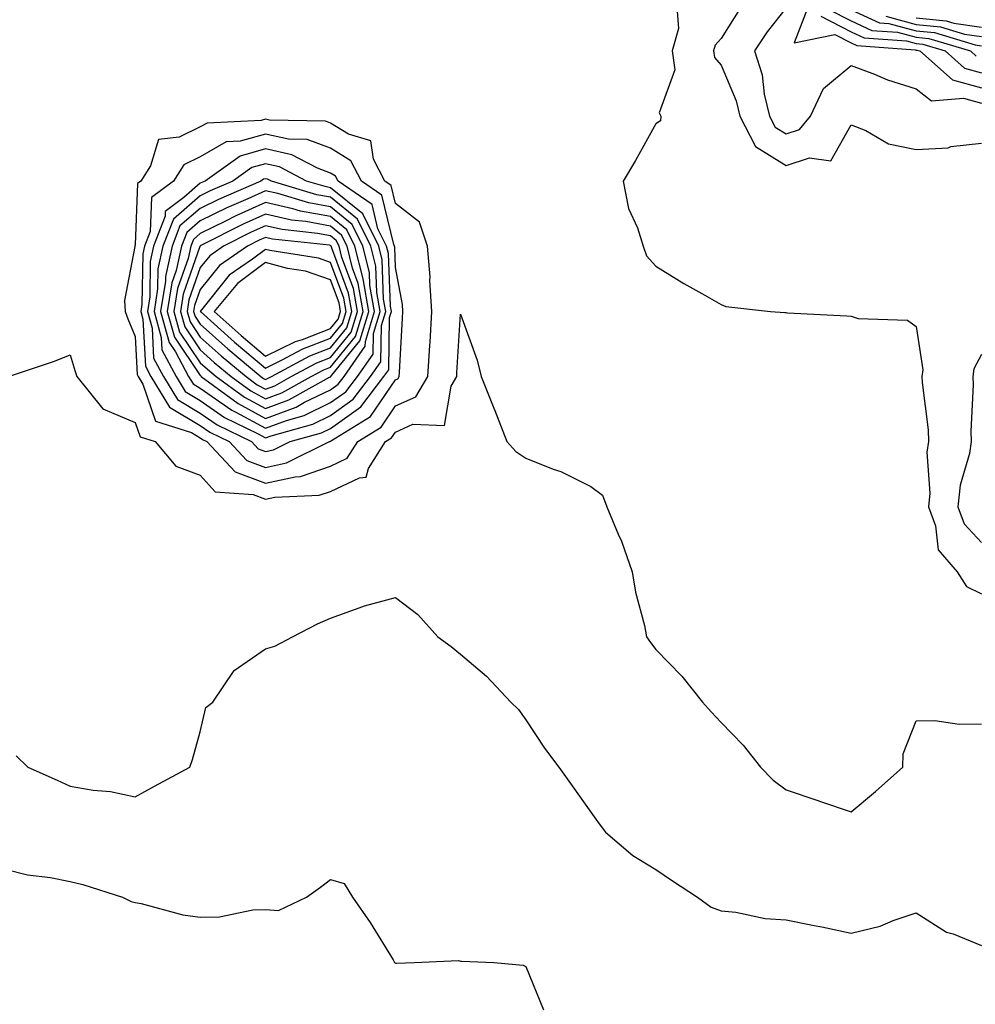
# Model space of a CAD drawing. Units: inches. Extents: x 1034483 to 1037123, y 7247738 to 7250378.
# Drawn here: x 1036770 to 1036917, y 7249205 to 7249357 of the extents above; entities that cross this region are included whole.
import ezdxf

# ---------------------------------------------------------------- set-up
doc = ezdxf.new("R2010")
doc.units = ezdxf.units.IN
doc.header["$MEASUREMENT"] = 0
doc.layers.add('Contour_10347247', color=7, linetype='Continuous', true_color=0xe668c6)

msp = doc.modelspace()

# ---------------------------------------------------------------- linework, layer by layer
at = {"layer": 'Contour_10347247'}
for points in [[(1036871.25, 7249358.72, 3054), (1036871.49, 7249355.35, 3054), (1036870.53, 7249351.92, 3054), (1036870.96, 7249349.02, 3054), (1036868.52, 7249342.4, 3054), (1036868.81, 7249341.92, 3054), (1036868.75, 7249341.21, 3054), (1036868.05, 7249340.73, 3054), (1036864.89, 7249335.09, 3054), (1036863.01, 7249331.92, 3054), (1036863.83, 7249327.7, 3054), (1036865.22, 7249324.76, 3054), (1036866.08, 7249321.92, 3054), (1036866.59, 7249320.46, 3054), (1036868.05, 7249318.84, 3054), (1036872.33, 7249316.21, 3054), (1036875.55, 7249314.42, 3054), (1036878.05, 7249312.99, 3054), (1036878.81, 7249312.69, 3054), (1036885.65, 7249311.92, 3054), (1036887.87, 7249311.74, 3054), (1036888.05, 7249311.74, 3054), (1036888.25, 7249311.72, 3054), (1036897.37, 7249311.24, 3054), (1036898.05, 7249311.17, 3054), (1036899.14, 7249310.84, 3054), (1036906.7, 7249310.56, 3054), (1036908.05, 7249309.62, 3054), (1036909.05, 7249302.92, 3054), (1036908.91, 7249301.92, 3054), (1036908.95, 7249301.02, 3054), (1036909.87, 7249293.73, 3054), (1036909.92, 7249291.92, 3054), (1036909.69, 7249290.28, 3054), (1036910.12, 7249283.98, 3054), (1036909.91, 7249281.92, 3054), (1036911, 7249278.97, 3054), (1036911.43, 7249275.31, 3054), (1036914.34, 7249271.92, 3054), (1036915.78, 7249269.66, 3054), (1036918.05, 7249268.55, 3054)], [(1036881.19, 7249358.78, 3055), (1036878.05, 7249353.82, 3055), (1036877.15, 7249352.82, 3055), (1036876.9, 7249351.92, 3055), (1036877.05, 7249350.92, 3055), (1036878.05, 7249349.72, 3055), (1036880.39, 7249344.26, 3055), (1036880.94, 7249341.92, 3055), (1036883.34, 7249337.22, 3055), (1036888.05, 7249334.32, 3055), (1036891.62, 7249335.49, 3055), (1036894.92, 7249335.05, 3055), (1036898.05, 7249340.56, 3055), (1036900.28, 7249339.68, 3055), (1036903.77, 7249337.64, 3055), (1036908.05, 7249336.78, 3055), (1036912.93, 7249337.04, 3055), (1036913.36, 7249337.22, 3055), (1036918.05, 7249337.75, 3055)], [(1036888.05, 7249358.54, 3056), (1036885.14, 7249354.83, 3056), (1036883.21, 7249351.92, 3056), (1036884.38, 7249348.25, 3056), (1036884.69, 7249345.27, 3056), (1036885.47, 7249341.92, 3056), (1036886.35, 7249340.21, 3056), (1036888.05, 7249339.17, 3056), (1036890.12, 7249339.84, 3056), (1036891.8, 7249341.92, 3056), (1036893.79, 7249346.17, 3056), (1036898.05, 7249349.68, 3056), (1036901.64, 7249348.34, 3056), (1036903.62, 7249347.48, 3056), (1036908.05, 7249346.1, 3056), (1036910.39, 7249344.25, 3056), (1036915.32, 7249344.66, 3056), (1036918.05, 7249343.91, 3056)], [(1036891.37, 7249358.61, 3057), (1036889.28, 7249353.14, 3057), (1036895.53, 7249354.45, 3057), (1036898.05, 7249353.15, 3057), (1036898.89, 7249352.76, 3057), (1036907.85, 7249352.11, 3057), (1036908.05, 7249352.06, 3057), (1036908.17, 7249352.05, 3057), (1036908.6, 7249351.92, 3057), (1036913.6, 7249347.46, 3057), (1036918.05, 7249346.25, 3057)], [(1036894.5, 7249358.36, 3059), (1036898.05, 7249356.53, 3059), (1036901.21, 7249355.08, 3059), (1036905.18, 7249354.79, 3059), (1036908.05, 7249354.03, 3059), (1036909.96, 7249353.83, 3059), (1036916.37, 7249351.92, 3059), (1036917.25, 7249351.13, 3059)], [(1036898.05, 7249358.22, 3060), (1036902.37, 7249356.25, 3060), (1036903.83, 7249356.14, 3060), (1036908.05, 7249355.02, 3060), (1036910.86, 7249354.73, 3060), (1036917.11, 7249352.86, 3060), (1036918.05, 7249352.72, 3060)], [(1036893.38, 7249357.24, 3058), (1036898.05, 7249354.84, 3058), (1036900.06, 7249353.92, 3058), (1036906.53, 7249353.45, 3058), (1036908.05, 7249353.04, 3058), (1036909.07, 7249352.94, 3058), (1036912.48, 7249351.92, 3058), (1036915.43, 7249349.29, 3058), (1036918.05, 7249348.58, 3058)], [(1036903.38, 7249357.24, 3061), (1036908.05, 7249356, 3061), (1036911.76, 7249355.63, 3061), (1036915.45, 7249354.52, 3061), (1036918.05, 7249354.15, 3061)], [(1036908.05, 7249356.99, 3062), (1036912.66, 7249356.52, 3062), (1036913.79, 7249356.19, 3062), (1036918.05, 7249355.56, 3062)], [(1036768.58, 7249301.92, 3053), (1036775.67, 7249304.29, 3053), (1036778.05, 7249305.22, 3053), (1036778.81, 7249302.67, 3053), (1036779.1, 7249301.92, 3053), (1036783.09, 7249296.96, 3053), (1036788.05, 7249294.84, 3053), (1036788.81, 7249292.67, 3053), (1036791.12, 7249291.92, 3053), (1036794.28, 7249288.16, 3053), (1036798.05, 7249286.76, 3053), (1036800.32, 7249284.2, 3053), (1036806.19, 7249283.78, 3053), (1036808.05, 7249283.07, 3053), (1036809.51, 7249283.38, 3053), (1036816.31, 7249283.67, 3053), (1036818.05, 7249284.27, 3053), (1036822.5, 7249286.37, 3053), (1036823.54, 7249286.44, 3053), (1036823.89, 7249287.77, 3053), (1036826.49, 7249291.92, 3053), (1036827.44, 7249292.52, 3053), (1036828.05, 7249293.38, 3053), (1036830.69, 7249294.57, 3053), (1036835.57, 7249294.39, 3053), (1036836.57, 7249300.44, 3053), (1036837.44, 7249301.92, 3053), (1036837.48, 7249302.5, 3053), (1036838.05, 7249311.5, 3053), (1036840.57, 7249304.43, 3053), (1036841.21, 7249301.92, 3053), (1036843.17, 7249297.04, 3053), (1036843.3, 7249296.67, 3053), (1036845.14, 7249291.92, 3053), (1036846.53, 7249290.4, 3053), (1036848.05, 7249289.36, 3053), (1036852.27, 7249287.7, 3053), (1036853.46, 7249287.32, 3053), (1036858.05, 7249285.02, 3053), (1036859.83, 7249283.69, 3053), (1036860.53, 7249281.92, 3053), (1036862.27, 7249277.71, 3053), (1036862.76, 7249276.63, 3053), (1036864.42, 7249271.92, 3053), (1036864.89, 7249268.77, 3053), (1036866.29, 7249263.69, 3053), (1036866.62, 7249261.92, 3053), (1036867.19, 7249261.05, 3053), (1036868.05, 7249260, 3053), (1036872.05, 7249255.91, 3053), (1036875.22, 7249251.92, 3053), (1036876.55, 7249250.42, 3053), (1036878.05, 7249248.78, 3053), (1036881.43, 7249245.29, 3053), (1036884.1, 7249241.92, 3053), (1036886.06, 7249239.93, 3053), (1036888.05, 7249238.45, 3053), (1036892.91, 7249236.78, 3053), (1036893.32, 7249236.66, 3053), (1036898.05, 7249235.07, 3053), (1036901.8, 7249238.17, 3053), (1036906, 7249241.92, 3053), (1036906.02, 7249243.96, 3053), (1036908.05, 7249249.02, 3053), (1036910.9, 7249249.06, 3053), (1036914.65, 7249248.51, 3053), (1036918.05, 7249248.55, 3053)], [(1036918.05, 7249305.31, 3055), (1036916.9, 7249303.07, 3055), (1036916.74, 7249301.92, 3055), (1036916.78, 7249300.66, 3055), (1036916.45, 7249293.53, 3055), (1036916.49, 7249291.92, 3055), (1036916.23, 7249290.1, 3055), (1036914.77, 7249285.21, 3055), (1036914.44, 7249281.92, 3055), (1036915.41, 7249279.28, 3055), (1036918.05, 7249276.4, 3055)], [(1036769.77, 7249243.63, 3052), (1036771.55, 7249241.92, 3052), (1036776.06, 7249239.93, 3052), (1036778.05, 7249238.98, 3052), (1036781.59, 7249238.38, 3052), (1036784.28, 7249238.16, 3052), (1036788.05, 7249237.36, 3052), (1036791, 7249238.97, 3052), (1036796.45, 7249241.92, 3052), (1036796.86, 7249243.11, 3052), (1036798.05, 7249247.34, 3052), (1036798.91, 7249251.07, 3052), (1036800, 7249251.92, 3052), (1036803.23, 7249256.75, 3052), (1036808.05, 7249260.1, 3052), (1036809.5, 7249260.48, 3052), (1036812.21, 7249261.92, 3052), (1036816.04, 7249263.92, 3052), (1036818.05, 7249264.78, 3052), (1036822.48, 7249266.36, 3052), (1036823.26, 7249266.71, 3052), (1036828.05, 7249267.96, 3052), (1036831.47, 7249265.35, 3052), (1036834.53, 7249261.92, 3052), (1036836.6, 7249260.46, 3052), (1036838.05, 7249259.26, 3052), (1036842.01, 7249255.88, 3052), (1036845.76, 7249251.92, 3052), (1036846.92, 7249250.78, 3052), (1036848.05, 7249249.19, 3052), (1036850.94, 7249244.82, 3052), (1036853.13, 7249241.92, 3052), (1036855.16, 7249239.03, 3052), (1036858.05, 7249234.98, 3052), (1036859.34, 7249233.21, 3052), (1036860.3, 7249231.92, 3052), (1036864.5, 7249228.36, 3052), (1036868.05, 7249226.18, 3052), (1036870.59, 7249224.46, 3052), (1036874.42, 7249221.92, 3052), (1036876.53, 7249220.4, 3052), (1036878.05, 7249219.84, 3052), (1036880.32, 7249219.66, 3052), (1036884.81, 7249218.68, 3052), (1036888.05, 7249218.48, 3052), (1036892.37, 7249217.6, 3052), (1036893.52, 7249217.38, 3052), (1036898.05, 7249216.42, 3052), (1036902.5, 7249217.48, 3052), (1036904.48, 7249218.36, 3052), (1036908.05, 7249219.54, 3052), (1036912.68, 7249216.55, 3052), (1036913.69, 7249216.29, 3052), (1036918.05, 7249214.54, 3052)], [(1036768.05, 7249226.24, 3051), (1036771.49, 7249225.37, 3051), (1036775.02, 7249224.95, 3051), (1036778.05, 7249224.33, 3051), (1036780, 7249223.87, 3051), (1036786.08, 7249221.92, 3051), (1036787.42, 7249221.3, 3051), (1036788.05, 7249221.13, 3051), (1036788.99, 7249220.97, 3051), (1036795.35, 7249219.22, 3051), (1036798.05, 7249218.89, 3051), (1036801.02, 7249218.94, 3051), (1036806.14, 7249220, 3051), (1036808.05, 7249220.05, 3051), (1036810.08, 7249219.88, 3051), (1036814.38, 7249221.92, 3051), (1036816.51, 7249223.46, 3051), (1036818.05, 7249224.68, 3051), (1036820.16, 7249224.04, 3051), (1036821.43, 7249221.92, 3051), (1036824.16, 7249218.03, 3051), (1036827.66, 7249212.31, 3051), (1036827.91, 7249211.92, 3051), (1036827.97, 7249211.85, 3051), (1036828.05, 7249211.82, 3051), (1036828.17, 7249211.8, 3051), (1036830.98, 7249211.92, 3051), (1036837.74, 7249212.23, 3051), (1036838.05, 7249212.14, 3051), (1036838.23, 7249212.09, 3051), (1036843.13, 7249211.92, 3051), (1036847.64, 7249211.5, 3051), (1036848.05, 7249211.3, 3051), (1036850.78, 7249204.65, 3051)]]:
    msp.add_polyline3d(points, dxfattribs=at)
for points in [[(1036818.05, 7249288.14, 3054), (1036820.61, 7249289.35, 3054), (1036822.23, 7249291.92, 3054), (1036825.82, 7249294.16, 3054), (1036828.05, 7249297.41, 3054), (1036831.17, 7249298.8, 3054), (1036833.01, 7249301.92, 3054), (1036833.3, 7249306.67, 3054), (1036833.34, 7249307.2, 3054), (1036833.62, 7249311.92, 3054), (1036833.32, 7249316.66, 3054), (1036833.34, 7249317.2, 3054), (1036832.95, 7249321.92, 3054), (1036831.72, 7249325.6, 3054), (1036828.05, 7249328.5, 3054), (1036827.39, 7249331.25, 3054), (1036826.41, 7249331.92, 3054), (1036824.67, 7249335.29, 3054), (1036824.24, 7249338.12, 3054), (1036820.84, 7249339.13, 3054), (1036818.05, 7249340.85, 3054), (1036817.27, 7249341.13, 3054), (1036808.66, 7249341.31, 3054), (1036808.05, 7249341.44, 3054), (1036807.39, 7249341.26, 3054), (1036799.12, 7249340.85, 3054), (1036798.05, 7249340.24, 3054), (1036794.79, 7249338.66, 3054), (1036791.62, 7249338.34, 3054), (1036790.41, 7249334.28, 3054), (1036788.93, 7249331.92, 3054), (1036788.42, 7249331.54, 3054), (1036788.05, 7249322.13, 3054), (1036787.97, 7249321.99, 3054), (1036787.97, 7249321.92, 3054), (1036787.99, 7249321.86, 3054), (1036786.41, 7249313.57, 3054), (1036786.51, 7249311.92, 3054), (1036786.9, 7249310.76, 3054), (1036788.05, 7249308.05, 3054), (1036788.34, 7249302.22, 3054), (1036788.52, 7249301.92, 3054), (1036789.24, 7249300.74, 3054), (1036791.19, 7249295.07, 3054), (1036796.68, 7249293.29, 3054), (1036798.05, 7249292.48, 3054), (1036798.38, 7249292.25, 3054), (1036799.05, 7249291.92, 3054), (1036803.4, 7249287.27, 3054), (1036808.05, 7249285.51, 3054), (1036812.64, 7249286.51, 3054), (1036813.42, 7249286.54, 3054)], [(1036808.05, 7249287.96, 3055), (1036811.31, 7249288.66, 3055), (1036817.91, 7249291.92, 3055), (1036818.01, 7249291.95, 3055), (1036818.05, 7249291.97, 3055), (1036818.21, 7249292.09, 3055), (1036824.18, 7249295.79, 3055), (1036828.05, 7249301.42, 3055), (1036828.4, 7249301.58, 3055), (1036828.6, 7249301.92, 3055), (1036828.64, 7249302.51, 3055), (1036829.09, 7249310.88, 3055), (1036829.16, 7249311.92, 3055), (1036829.09, 7249312.96, 3055), (1036828.05, 7249318.68, 3055), (1036827.93, 7249321.8, 3055), (1036827.91, 7249321.92, 3055), (1036827.76, 7249322.2, 3055), (1036825.92, 7249329.78, 3055), (1036822.82, 7249331.92, 3055), (1036821.19, 7249335.06, 3055), (1036818.05, 7249337.01, 3055), (1036814.46, 7249338.33, 3055), (1036811.59, 7249338.38, 3055), (1036808.05, 7249339.16, 3055), (1036804.18, 7249338.05, 3055), (1036802.01, 7249337.95, 3055), (1036798.05, 7249335.68, 3055), (1036795.51, 7249334.45, 3055), (1036793.93, 7249331.92, 3055), (1036790.55, 7249329.41, 3055), (1036790.35, 7249324.21, 3055), (1036789.48, 7249321.92, 3055), (1036789.2, 7249320.76, 3055), (1036789.07, 7249312.95, 3055), (1036788.91, 7249311.92, 3055), (1036789.24, 7249310.73, 3055), (1036789.61, 7249303.49, 3055), (1036790.45, 7249301.92, 3055), (1036793.32, 7249297.19, 3055), (1036798.05, 7249294.39, 3055), (1036799.51, 7249293.38, 3055), (1036802.48, 7249291.92, 3055), (1036805.18, 7249289.04, 3055)], [(1036808.05, 7249290.4, 3056), (1036809.3, 7249290.67, 3056), (1036811.84, 7249291.92, 3056), (1036816.68, 7249293.28, 3056), (1036818.05, 7249293.94, 3056), (1036822.7, 7249297.27, 3056), (1036826.27, 7249301.92, 3056), (1036827, 7249302.96, 3056), (1036827.11, 7249310.99, 3056), (1036827.41, 7249311.92, 3056), (1036827.25, 7249312.71, 3056), (1036826.96, 7249320.83, 3056), (1036826.68, 7249321.92, 3056), (1036825.35, 7249324.62, 3056), (1036824.46, 7249328.33, 3056), (1036819.22, 7249331.92, 3056), (1036818.83, 7249332.69, 3056), (1036818.05, 7249333.17, 3056), (1036816.08, 7249333.89, 3056), (1036812.11, 7249335.98, 3056), (1036808.05, 7249336.87, 3056), (1036804.2, 7249335.78, 3056), (1036798.79, 7249331.92, 3056), (1036798.28, 7249331.7, 3056), (1036798.05, 7249331.59, 3056), (1036795.53, 7249329.39, 3056), (1036792.68, 7249327.28, 3056), (1036792.66, 7249326.53, 3056), (1036790.88, 7249321.92, 3056), (1036790.37, 7249319.6, 3056), (1036790.28, 7249314.15, 3056), (1036789.92, 7249311.92, 3056), (1036790.65, 7249309.32, 3056), (1036790.88, 7249304.75, 3056), (1036792.39, 7249301.92, 3056), (1036794.53, 7249298.39, 3056), (1036798.05, 7249296.3, 3056), (1036800.63, 7249294.51, 3056), (1036805.9, 7249291.92, 3056), (1036806.94, 7249290.82, 3056)], [(1036818.05, 7249295.92, 3057), (1036821.55, 7249298.42, 3057), (1036824.22, 7249301.92, 3057), (1036825.8, 7249304.17, 3057), (1036825.88, 7249309.75, 3057), (1036826.53, 7249311.92, 3057), (1036826.21, 7249313.77, 3057), (1036825.98, 7249319.85, 3057), (1036825.47, 7249321.92, 3057), (1036823.01, 7249326.88, 3057), (1036818.05, 7249330.92, 3057), (1036817.21, 7249331.08, 3057), (1036814.38, 7249331.92, 3057), (1036810.24, 7249334.11, 3057), (1036808.05, 7249334.59, 3057), (1036805.98, 7249334, 3057), (1036803.07, 7249331.92, 3057), (1036799.57, 7249330.41, 3057), (1036798.05, 7249329.66, 3057), (1036793.91, 7249326.07, 3057), (1036792.31, 7249321.92, 3057), (1036791.55, 7249318.43, 3057), (1036791.49, 7249315.36, 3057), (1036790.94, 7249311.92, 3057), (1036792.05, 7249307.92, 3057), (1036792.15, 7249306.02, 3057), (1036794.32, 7249301.92, 3057), (1036795.73, 7249299.6, 3057), (1036798.05, 7249298.23, 3057), (1036801.76, 7249295.63, 3057), (1036806.82, 7249293.15, 3057), (1036808.05, 7249292.48, 3057), (1036808.93, 7249292.81, 3057), (1036815.35, 7249294.62, 3057)], [(1036818.05, 7249297.9, 3058), (1036820.39, 7249299.58, 3058), (1036822.19, 7249301.92, 3058), (1036824.61, 7249305.37, 3058), (1036824.65, 7249308.52, 3058), (1036825.67, 7249311.92, 3058), (1036825.16, 7249314.82, 3058), (1036825, 7249318.87, 3058), (1036824.24, 7249321.92, 3058), (1036822.19, 7249326.07, 3058), (1036818.05, 7249329.44, 3058), (1036815.96, 7249329.83, 3058), (1036808.97, 7249331.92, 3058), (1036808.36, 7249332.23, 3058), (1036808.05, 7249332.3, 3058), (1036807.76, 7249332.22, 3058), (1036807.33, 7249331.92, 3058), (1036800.86, 7249329.11, 3058), (1036798.05, 7249327.74, 3058), (1036794.92, 7249325.04, 3058), (1036793.73, 7249321.92, 3058), (1036792.7, 7249317.26, 3058), (1036792.7, 7249316.56, 3058), (1036791.96, 7249311.92, 3058), (1036793.28, 7249307.15, 3058), (1036794.24, 7249305.73, 3058), (1036796.25, 7249301.92, 3058), (1036796.94, 7249300.81, 3058), (1036798.05, 7249300.14, 3058), (1036802.89, 7249296.76, 3058), (1036803.52, 7249296.45, 3058), (1036808.05, 7249293.98, 3058), (1036811.31, 7249295.18, 3058), (1036814.03, 7249295.94, 3058)], [(1036818.05, 7249299.88, 3059), (1036819.24, 7249300.73, 3059), (1036820.16, 7249301.92, 3059), (1036823.4, 7249306.56, 3059), (1036823.42, 7249307.29, 3059), (1036824.81, 7249311.92, 3059), (1036824.1, 7249315.87, 3059), (1036824.03, 7249317.9, 3059), (1036823.03, 7249321.92, 3059), (1036821.39, 7249325.25, 3059), (1036818.05, 7249327.96, 3059), (1036814.71, 7249328.58, 3059), (1036809.96, 7249330, 3059), (1036808.05, 7249330.44, 3059), (1036805.34, 7249329.2, 3059), (1036802.15, 7249327.82, 3059), (1036798.05, 7249325.82, 3059), (1036795.96, 7249324.01, 3059), (1036795.16, 7249321.92, 3059), (1036794.34, 7249318.21, 3059), (1036793.67, 7249316.3, 3059), (1036792.97, 7249311.92, 3059), (1036794.07, 7249307.95, 3059), (1036798.05, 7249302.06, 3059), (1036798.13, 7249302, 3059), (1036798.21, 7249301.92, 3059), (1036803.89, 7249297.75, 3059), (1036808.05, 7249295.47, 3059), (1036812.76, 7249297.21, 3059), (1036814.07, 7249297.95, 3059)], [(1036818.05, 7249301.85, 3060), (1036818.09, 7249301.88, 3060), (1036818.11, 7249301.92, 3060), (1036818.28, 7249302.14, 3060), (1036822.58, 7249307.39, 3060), (1036823.93, 7249311.92, 3060), (1036823.05, 7249316.92, 3060), (1036821.8, 7249321.92, 3060), (1036820.57, 7249324.44, 3060), (1036818.05, 7249326.48, 3060), (1036813.46, 7249327.33, 3060), (1036812.29, 7249327.69, 3060), (1036808.05, 7249328.64, 3060), (1036803.42, 7249326.55, 3060), (1036801.9, 7249325.78, 3060), (1036798.05, 7249323.89, 3060), (1036797, 7249322.97, 3060), (1036796.59, 7249321.92, 3060), (1036796.17, 7249320.04, 3060), (1036794.53, 7249315.43, 3060), (1036793.99, 7249311.92, 3060), (1036794.87, 7249308.74, 3060), (1036798.05, 7249304.03, 3060), (1036799.16, 7249303.03, 3060), (1036800.49, 7249301.92, 3060), (1036804.85, 7249298.72, 3060), (1036808.05, 7249296.98, 3060), (1036811.66, 7249298.31, 3060), (1036817.91, 7249301.79, 3060)], [(1036808.05, 7249298.47, 3061), (1036810.57, 7249299.4, 3061), (1036815.1, 7249301.92, 3061), (1036817.01, 7249302.96, 3061), (1036818.05, 7249303.36, 3061), (1036821.92, 7249308.05, 3061), (1036823.07, 7249311.92, 3061), (1036822.31, 7249316.19, 3061), (1036821.43, 7249318.54, 3061), (1036820.59, 7249321.92, 3061), (1036819.75, 7249323.62, 3061), (1036818.05, 7249325, 3061), (1036814.26, 7249325.71, 3061), (1036812.07, 7249325.94, 3061), (1036808.05, 7249326.85, 3061), (1036804.65, 7249325.32, 3061), (1036798.15, 7249322.03, 3061), (1036798.05, 7249321.98, 3061), (1036798.01, 7249321.95, 3061), (1036798.01, 7249321.92, 3061), (1036797.99, 7249321.87, 3061), (1036795.41, 7249314.55, 3061), (1036795, 7249311.92, 3061), (1036795.67, 7249309.54, 3061), (1036798.05, 7249306, 3061), (1036800.2, 7249304.08, 3061), (1036802.78, 7249301.92, 3061), (1036805.82, 7249299.69, 3061)], [(1036808.05, 7249299.97, 3062), (1036809.48, 7249300.49, 3062), (1036812.03, 7249301.92, 3062), (1036815.94, 7249304.02, 3062), (1036818.05, 7249304.83, 3062), (1036821.25, 7249308.73, 3062), (1036822.19, 7249311.92, 3062), (1036821.59, 7249315.45, 3062), (1036819.81, 7249320.17, 3062), (1036819.36, 7249321.92, 3062), (1036818.93, 7249322.8, 3062), (1036818.05, 7249323.52, 3062), (1036816.08, 7249323.88, 3062), (1036810.61, 7249324.49, 3062), (1036808.05, 7249325.06, 3062), (1036805.88, 7249324.09, 3062), (1036801.6, 7249321.92, 3062), (1036799.5, 7249320.46, 3062), (1036798.05, 7249318.65, 3062), (1036796.29, 7249313.68, 3062), (1036796.02, 7249311.92, 3062), (1036796.47, 7249310.33, 3062), (1036798.05, 7249307.97, 3062), (1036801.25, 7249305.11, 3062), (1036805.08, 7249301.92, 3062), (1036806.78, 7249300.66, 3062)], [(1036808.05, 7249301.47, 3063), (1036808.38, 7249301.59, 3063), (1036808.97, 7249301.92, 3063), (1036814.87, 7249305.09, 3063), (1036818.05, 7249306.31, 3063), (1036820.57, 7249309.39, 3063), (1036821.33, 7249311.92, 3063), (1036820.84, 7249314.71, 3063), (1036818.19, 7249321.79, 3063), (1036818.15, 7249321.92, 3063), (1036818.11, 7249321.99, 3063), (1036818.05, 7249322.04, 3063), (1036817.91, 7249322.07, 3063), (1036809.16, 7249323.02, 3063), (1036808.05, 7249323.28, 3063), (1036807.11, 7249322.86, 3063), (1036805.28, 7249321.92, 3063), (1036801, 7249318.97, 3063), (1036798.05, 7249315.29, 3063), (1036797.17, 7249312.8, 3063), (1036797.03, 7249311.92, 3063), (1036797.25, 7249311.12, 3063), (1036798.05, 7249309.95, 3063), (1036802.29, 7249306.16, 3063), (1036807.37, 7249301.92, 3063), (1036807.76, 7249301.63, 3063)], [(1036818.05, 7249307.79, 3064), (1036819.91, 7249310.05, 3064), (1036820.47, 7249311.92, 3064), (1036820.1, 7249313.97, 3064), (1036818.05, 7249319.44, 3064), (1036816.21, 7249320.08, 3064), (1036808.71, 7249321.26, 3064), (1036808.05, 7249321.43, 3064), (1036806.08, 7249319.95, 3064), (1036802.48, 7249317.48, 3064), (1036798.05, 7249311.92, 3064), (1036798.09, 7249311.88, 3064), (1036803.32, 7249307.18, 3064), (1036808.05, 7249303.21, 3064), (1036810.53, 7249304.41, 3064), (1036813.81, 7249306.17, 3064)], [(1036818.05, 7249309.27, 3065), (1036819.24, 7249310.73, 3065), (1036819.59, 7249311.92, 3065), (1036819.36, 7249313.24, 3065), (1036818.05, 7249316.74, 3065), (1036814.22, 7249318.08, 3065), (1036811.45, 7249318.51, 3065), (1036808.05, 7249319.41, 3065), (1036803.77, 7249316.2, 3065), (1036800.18, 7249311.92, 3065), (1036804.32, 7249308.19, 3065), (1036808.05, 7249305.06, 3065), (1036812.68, 7249307.29, 3065), (1036813.75, 7249307.62, 3065)]]:
    msp.add_polyline3d(points, close=True, dxfattribs=at)

doc.saveas('drawing.dxf')
